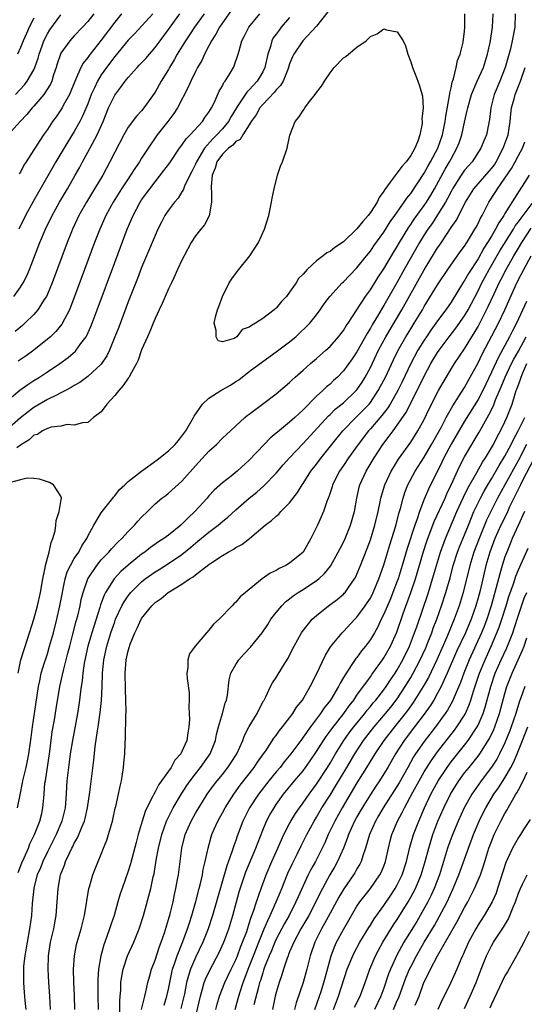
# Model space of a CAD drawing. Units: inches. Extents: x 2508000 to 2511000, y 1512000 to 1515000.
# Drawn here: x 2508267 to 2508342, y 1512462 to 1512608 of the extents above; entities that cross this region are included whole.
import ezdxf

# ---------------------------------------------------------------- set-up
doc = ezdxf.new("R2010")
doc.units = ezdxf.units.IN
doc.header["$MEASUREMENT"] = 0
doc.layers.add('LD25081512_2ft', color=52, linetype='Continuous')

msp = doc.modelspace()

# ---------------------------------------------------------------- linework, layer by layer
at = {"layer": 'LD25081512_2ft'}
for points, elevation in [([(2508299, 1512610.45), (2508296.56, 1512607), (2508296.04, 1512605.96), (2508295.38, 1512605), (2508295, 1512604.23), (2508294.35, 1512603), (2508293.93, 1512602.07), (2508293.29, 1512601), (2508293, 1512600.44), (2508292.3, 1512599), (2508291.93, 1512598.07), (2508290.34, 1512595), (2508289.81, 1512594.19), (2508288.9, 1512593), (2508287.33, 1512591), (2508285.95, 1512589), (2508285, 1512587.53), (2508284.68, 1512587), (2508283.98, 1512586.02), (2508283.36, 1512585), (2508283, 1512584.48), (2508282.03, 1512583), (2508280.75, 1512581), (2508279.66, 1512579), (2508278.79, 1512577), (2508278.02, 1512575), (2508275.04, 1512566.96), (2508274.48, 1512565.52), (2508274.26, 1512565), (2508273.13, 1512562.87), (2508272.24, 1512561.76), (2508271.44, 1512561), (2508271, 1512560.62), (2508269, 1512559), (2508267.83, 1512558.17), (2508266.64, 1512557.36)], 8278), ([(2508264.4, 1512551), (2508266.92, 1512553.08), (2508268.08, 1512553.92), (2508269, 1512554.51), (2508269.82, 1512555), (2508271, 1512555.76), (2508272.85, 1512557), (2508274.08, 1512557.92), (2508275.15, 1512558.85), (2508275.28, 1512559), (2508275.97, 1512559.97), (2508276.75, 1512561), (2508276.84, 1512561.16), (2508277.47, 1512562.53), (2508277.65, 1512563), (2508278.41, 1512565), (2508281, 1512572.02), (2508282.87, 1512577), (2508283.73, 1512579), (2508284.79, 1512581), (2508285, 1512581.33), (2508286.2, 1512583), (2508287, 1512584.04), (2508288.32, 1512585.68), (2508289.17, 1512586.83), (2508290.65, 1512589), (2508291, 1512589.47), (2508291.61, 1512590.39), (2508292.23, 1512591), (2508294.04, 1512593), (2508294.42, 1512593.58), (2508295, 1512594.38), (2508295.22, 1512594.78), (2508295.37, 1512595), (2508295.76, 1512595.76), (2508296.52, 1512597.48), (2508297, 1512598.27), (2508297.23, 1512598.77), (2508297.43, 1512599), (2508298.15, 1512600.15), (2508298.64, 1512601), (2508298.76, 1512601.24), (2508299.37, 1512603), (2508299.5, 1512603.5), (2508299.92, 1512605), (2508300.3, 1512605.7), (2508300.92, 1512607), (2508302.59, 1512609)], 8280), ([(2508277.91, 1512609), (2508277, 1512607.87), (2508276.22, 1512607), (2508275, 1512605.72), (2508274.35, 1512605), (2508273, 1512603.14), (2508272.93, 1512603), (2508272.44, 1512601.56), (2508272.28, 1512601), (2508271.91, 1512599.91), (2508271.64, 1512599), (2508271.45, 1512598.55), (2508270.45, 1512597), (2508269, 1512595.29), (2508268.73, 1512595), (2508267.96, 1512594.04), (2508266.93, 1512593), (2508265.19, 1512591)], 8268), ([(2508265.99, 1512567), (2508267, 1512568.38), (2508267.39, 1512569), (2508267.93, 1512570.07), (2508268.32, 1512571), (2508269.88, 1512575), (2508270.73, 1512577), (2508271.7, 1512579), (2508272.82, 1512581), (2508274, 1512583), (2508275.13, 1512585), (2508275.8, 1512586.2), (2508276.21, 1512587), (2508277, 1512588.42), (2508277.64, 1512589.64), (2508278.38, 1512591), (2508279.28, 1512593), (2508280.1, 1512595), (2508281, 1512596.91), (2508281.93, 1512598.07), (2508282.55, 1512599), (2508283, 1512599.55), (2508284.32, 1512601), (2508284.66, 1512601.34), (2508285.63, 1512602.37), (2508286.16, 1512603), (2508287, 1512603.96), (2508287.74, 1512605), (2508289, 1512606.67), (2508289.23, 1512607), (2508290.67, 1512609)], 8274), ([(2508294.3, 1512609), (2508292.84, 1512607), (2508292.12, 1512605.88), (2508291.5, 1512605), (2508290.3, 1512603), (2508289.85, 1512602.15), (2508289.15, 1512601), (2508289, 1512600.73), (2508287.9, 1512599), (2508287, 1512597.37), (2508285.35, 1512595), (2508285, 1512594.58), (2508284.23, 1512593.77), (2508283, 1512592.15), (2508282.35, 1512591), (2508281, 1512588.41), (2508280.3, 1512587), (2508279.22, 1512585), (2508278.02, 1512583), (2508276.79, 1512581), (2508275.68, 1512579), (2508274.75, 1512577), (2508274.57, 1512576.57), (2508273.94, 1512575), (2508271.69, 1512569), (2508271, 1512567.34), (2508270.84, 1512567), (2508270.54, 1512566.54), (2508269.59, 1512565), (2508269, 1512564.32), (2508267.66, 1512563), (2508267.31, 1512562.69), (2508266.22, 1512561.78)], 8276), ([(2508266.27, 1512597), (2508267.57, 1512598.43), (2508268.01, 1512599), (2508269, 1512600.67), (2508269.15, 1512601), (2508269.61, 1512602.39), (2508269.77, 1512603), (2508270.22, 1512604.22), (2508270.48, 1512605), (2508271, 1512606.01), (2508271.37, 1512606.63), (2508273, 1512608.84)], 8266), ([(2508312.69, 1512609.31), (2508311, 1512607.17), (2508308.96, 1512605), (2508307.63, 1512603), (2508307.42, 1512602.58), (2508307, 1512601.54), (2508306.85, 1512601), (2508306.71, 1512600.71), (2508306.03, 1512599), (2508305.66, 1512598.34), (2508305, 1512597.7), (2508304.71, 1512597.29), (2508303, 1512595.49), (2508302.59, 1512595), (2508302.02, 1512593.98), (2508301.3, 1512593), (2508301, 1512592.5), (2508300.04, 1512591), (2508299.67, 1512590.33), (2508299, 1512589.99), (2508298.55, 1512589.45), (2508297.89, 1512589), (2508297, 1512588.14), (2508296.18, 1512587), (2508295.93, 1512586.07), (2508295.47, 1512585), (2508295.34, 1512583.34), (2508295.35, 1512583), (2508295.41, 1512582.59), (2508295.41, 1512581), (2508295.03, 1512578.97), (2508294.35, 1512577.65), (2508293.79, 1512577), (2508293, 1512575.98), (2508292.37, 1512575), (2508291.3, 1512573), (2508291, 1512572.4), (2508290.35, 1512571), (2508289.77, 1512569.77), (2508289.42, 1512569), (2508289, 1512568.12), (2508288.5, 1512567), (2508288.07, 1512565.93), (2508287.6, 1512565), (2508287, 1512563.72), (2508286.7, 1512563), (2508286.24, 1512561.76), (2508285.87, 1512561), (2508285, 1512559.05), (2508284.49, 1512557.51), (2508284.23, 1512557), (2508283.25, 1512555.25), (2508283.14, 1512555), (2508283, 1512554.83), (2508282.27, 1512553.73), (2508281.61, 1512553), (2508281, 1512552.25), (2508279.82, 1512551), (2508279, 1512549.86), (2508277.86, 1512549), (2508277, 1512548.27), (2508276.21, 1512548.21), (2508275, 1512547.83), (2508273.94, 1512547.94), (2508273, 1512547.73), (2508271.54, 1512547.54), (2508271, 1512547.36), (2508270.28, 1512547), (2508269.52, 1512546.48), (2508269, 1512546.35), (2508268.31, 1512545.69), (2508267, 1512544.86), (2508266.47, 1512544.47)], 8284), ([(2508266.56, 1512491), (2508266.93, 1512492.93), (2508267.32, 1512494.68), (2508267.37, 1512495), (2508267.84, 1512497), (2508268.05, 1512497.95), (2508268.25, 1512499), (2508268.59, 1512501.41), (2508268.79, 1512503), (2508269.06, 1512505), (2508269.65, 1512509), (2508269.85, 1512509.85), (2508270.07, 1512511), (2508270.58, 1512512.58), (2508270.7, 1512513), (2508271, 1512513.89), (2508271.33, 1512515), (2508271.88, 1512517), (2508272.4, 1512519), (2508272.85, 1512521), (2508273.22, 1512523), (2508273.3, 1512523.3), (2508273.64, 1512525), (2508273.94, 1512526.06), (2508274.41, 1512527), (2508275, 1512528.04), (2508275.65, 1512529), (2508276.1, 1512529.9), (2508276.84, 1512531), (2508277, 1512531.34), (2508277.88, 1512533), (2508279, 1512534.81), (2508279.14, 1512535), (2508280.74, 1512537), (2508280.83, 1512537.17), (2508281, 1512537.34), (2508281.73, 1512538.27), (2508282.52, 1512539), (2508283, 1512539.47), (2508284.98, 1512541.02), (2508287.31, 1512542.69), (2508289, 1512544.03), (2508289.98, 1512545), (2508290.45, 1512545.55), (2508291, 1512546.24), (2508291.56, 1512547), (2508292.72, 1512549), (2508292.8, 1512549.2), (2508294.03, 1512551), (2508295, 1512551.86), (2508296.75, 1512553), (2508298.2, 1512553.8), (2508299, 1512554.32), (2508299.43, 1512554.57), (2508301, 1512555.81), (2508303, 1512557.33), (2508305, 1512558.77), (2508307, 1512560.24), (2508307.92, 1512561), (2508308.49, 1512561.51), (2508309.5, 1512562.5), (2508309.99, 1512563), (2508311, 1512564.27), (2508311.54, 1512565), (2508312.13, 1512565.87), (2508312.99, 1512567), (2508314.83, 1512569), (2508315, 1512569.15), (2508315.89, 1512570.11), (2508317, 1512571.24), (2508318.4, 1512573), (2508319, 1512573.73), (2508319.51, 1512574.49), (2508321, 1512576.53), (2508321.95, 1512578.05), (2508322.64, 1512579), (2508324.04, 1512581), (2508324.41, 1512581.59), (2508325, 1512582.31), (2508327, 1512585.33), (2508327.6, 1512586.4), (2508327.96, 1512587), (2508329.04, 1512589), (2508329.72, 1512591), (2508330.13, 1512593), (2508330.23, 1512593.77), (2508330.78, 1512596.78), (2508330.8, 1512597.2), (2508331, 1512598.01), (2508331.16, 1512598.84), (2508331.35, 1512599.35), (2508331.75, 1512601), (2508331.96, 1512602.04), (2508332.35, 1512603), (2508332.78, 1512604.78), (2508333, 1512606.43), (2508333.06, 1512607), (2508333.03, 1512609)], 8284), ([(2508266.64, 1512481.36), (2508267.2, 1512482.8), (2508267.54, 1512483.54), (2508268.17, 1512485), (2508268.39, 1512485.61), (2508269.1, 1512487), (2508269.85, 1512489), (2508270.15, 1512490.15), (2508270.34, 1512491), (2508270.47, 1512492.47), (2508270.53, 1512493), (2508270.64, 1512494.64), (2508270.69, 1512495), (2508271.35, 1512499.35), (2508271.73, 1512502.27), (2508272.04, 1512504.04), (2508272.3, 1512505.7), (2508272.86, 1512509), (2508273.26, 1512510.74), (2508273.39, 1512511.39), (2508274.05, 1512513.95), (2508274.31, 1512515), (2508274.8, 1512516.8), (2508275.29, 1512518.71), (2508275.51, 1512519.51), (2508275.85, 1512521), (2508276.04, 1512521.96), (2508276.31, 1512523), (2508277.01, 1512525), (2508278.35, 1512527), (2508279, 1512527.82), (2508280.12, 1512529), (2508280.51, 1512529.49), (2508281.5, 1512530.5), (2508282.04, 1512531), (2508283, 1512532.07), (2508283.94, 1512533), (2508284.42, 1512533.58), (2508285, 1512534.2), (2508285.85, 1512535), (2508287, 1512536.14), (2508288.02, 1512537), (2508288.59, 1512537.41), (2508289, 1512537.73), (2508291, 1512539.53), (2508293, 1512541.81), (2508295, 1512544.01), (2508296.11, 1512545), (2508297, 1512545.91), (2508298.21, 1512547), (2508299, 1512547.77), (2508300.36, 1512549), (2508300.71, 1512549.29), (2508301, 1512549.49), (2508302.98, 1512551), (2508305, 1512552.52), (2508307, 1512554.21), (2508307.4, 1512554.6), (2508307.84, 1512555), (2508309, 1512556.02), (2508310.08, 1512557), (2508311, 1512557.78), (2508312.38, 1512559), (2508313, 1512559.57), (2508314.28, 1512561), (2508315, 1512561.93), (2508315.4, 1512562.6), (2508315.68, 1512563), (2508317, 1512565.01), (2508318.28, 1512567), (2508319, 1512567.98), (2508320.16, 1512569.84), (2508321, 1512571.09), (2508322.46, 1512573.54), (2508323, 1512574.41), (2508323.34, 1512575), (2508324.72, 1512577.28), (2508325, 1512577.67), (2508325.53, 1512578.47), (2508327, 1512580.48), (2508327.36, 1512581), (2508327.98, 1512582.02), (2508328.54, 1512583), (2508330.11, 1512585.89), (2508330.77, 1512587), (2508331, 1512587.46), (2508331.87, 1512589), (2508332.18, 1512589.82), (2508332.58, 1512591), (2508333, 1512592.89), (2508333.4, 1512594.6), (2508333.47, 1512595), (2508334.02, 1512597), (2508334.87, 1512599), (2508335.8, 1512601), (2508336.42, 1512603), (2508336.84, 1512605), (2508337.15, 1512607), (2508337.25, 1512609)], 8282), ([(2508286.69, 1512609), (2508283.96, 1512606.04), (2508283, 1512605.06), (2508281, 1512602.66), (2508279.77, 1512601), (2508279, 1512599.9), (2508278.46, 1512599), (2508278.01, 1512598.01), (2508277.52, 1512597), (2508277, 1512595.62), (2508276.23, 1512593.77), (2508275.84, 1512593), (2508275, 1512591.5), (2508274.04, 1512589.96), (2508272.27, 1512587), (2508268.89, 1512581.11), (2508267.74, 1512579), (2508266.73, 1512577)], 8272), ([(2508282.02, 1512609), (2508281, 1512607.73), (2508279, 1512605.09), (2508277.34, 1512603), (2508277.19, 1512602.81), (2508277, 1512602.5), (2508276.33, 1512601.67), (2508275.97, 1512601), (2508275.19, 1512599.18), (2508275.06, 1512598.94), (2508274.49, 1512597.51), (2508274.27, 1512597), (2508273.36, 1512595.36), (2508273.18, 1512595), (2508273, 1512594.71), (2508272.3, 1512593.7), (2508271.77, 1512593), (2508271, 1512591.81), (2508270.41, 1512591), (2508269, 1512588.76), (2508267.86, 1512587), (2508267.51, 1512586.49), (2508267, 1512585.48), (2508266.81, 1512585.19)], 8270), ([(2508340.54, 1512609), (2508340.45, 1512607), (2508340.09, 1512605), (2508339.81, 1512603.81), (2508339.04, 1512601), (2508338.24, 1512599), (2508337.38, 1512597), (2508336.89, 1512595), (2508336.72, 1512593.28), (2508336.56, 1512592.56), (2508336.24, 1512591), (2508335.87, 1512590.13), (2508335.43, 1512589), (2508334.13, 1512587), (2508333.58, 1512586.42), (2508333, 1512585.74), (2508332.49, 1512585), (2508331.23, 1512583), (2508331, 1512582.58), (2508330.48, 1512581.52), (2508330.18, 1512581), (2508329, 1512579.11), (2508328.16, 1512577.84), (2508327.56, 1512577), (2508327, 1512576.12), (2508326.31, 1512575), (2508324.04, 1512571), (2508323, 1512569.13), (2508321, 1512565.64), (2508320.75, 1512565.25), (2508320.04, 1512564.04), (2508319.25, 1512562.75), (2508319, 1512562.28), (2508318.5, 1512561.5), (2508317, 1512558.76), (2508316.29, 1512557.71), (2508315, 1512555.91), (2508314.11, 1512555), (2508313.53, 1512554.48), (2508313, 1512553.97), (2508312.47, 1512553.53), (2508311.95, 1512553), (2508311, 1512552.14), (2508309, 1512550.12), (2508308.4, 1512549.6), (2508307.79, 1512549), (2508307, 1512548.29), (2508305.18, 1512546.82), (2508305, 1512546.65), (2508304.1, 1512545.9), (2508303.23, 1512545), (2508301, 1512542.63), (2508299.18, 1512541), (2508298.29, 1512540.29), (2508297, 1512539.3), (2508295.79, 1512538.21), (2508295, 1512537.33), (2508294.72, 1512537), (2508292.92, 1512535), (2508291.91, 1512534.09), (2508291, 1512533.13), (2508290.85, 1512533), (2508289, 1512531.49), (2508288.32, 1512531), (2508287.5, 1512530.5), (2508286.31, 1512529.69), (2508285.47, 1512529), (2508285, 1512528.67), (2508283, 1512527.05), (2508281.9, 1512526.1), (2508280.9, 1512525), (2508279.63, 1512523), (2508279.41, 1512522.59), (2508278.87, 1512521.13), (2508278.78, 1512520.78), (2508277.59, 1512517), (2508277.01, 1512515), (2508276.47, 1512512.47), (2508276.26, 1512511), (2508276.16, 1512509.84), (2508276.02, 1512509), (2508275.87, 1512507.87), (2508275.79, 1512507), (2508275.69, 1512506.31), (2508275.47, 1512505), (2508274.72, 1512501), (2508274.39, 1512499), (2508274.23, 1512497.77), (2508274.11, 1512497), (2508273.9, 1512495), (2508273.85, 1512494.15), (2508273.81, 1512493), (2508273.66, 1512491), (2508273.16, 1512489), (2508272.29, 1512487), (2508271, 1512484.42), (2508270.31, 1512483), (2508269.96, 1512482.04), (2508269.5, 1512481), (2508269, 1512479.11), (2508268.97, 1512479), (2508268.8, 1512477.2), (2508268.74, 1512476.74), (2508268.62, 1512475), (2508268.35, 1512473), (2508267.97, 1512471), (2508267.83, 1512470.17), (2508267.62, 1512469), (2508267.46, 1512467.46), (2508267.43, 1512467), (2508267.45, 1512466.55), (2508267.45, 1512465), (2508267.56, 1512463.56), (2508267.66, 1512462.34), (2508267.8, 1512461)], 8280), ([(2508307, 1512608.42), (2508305.74, 1512607), (2508305.42, 1512606.58), (2508305, 1512605.98), (2508304.57, 1512605.43), (2508304.37, 1512605), (2508304.15, 1512604.15), (2508303.75, 1512603), (2508303.32, 1512601), (2508303, 1512600.37), (2508302.16, 1512599), (2508301, 1512597.7), (2508300.64, 1512597.36), (2508299.26, 1512595.26), (2508299.08, 1512595), (2508298.29, 1512593.72), (2508297.89, 1512593), (2508297, 1512591.92), (2508296.2, 1512591), (2508295.6, 1512590.4), (2508294.37, 1512589), (2508293.14, 1512587), (2508293, 1512586.65), (2508292.45, 1512585.55), (2508292.15, 1512585), (2508291.39, 1512583.39), (2508291.2, 1512582.8), (2508291, 1512582.52), (2508290.42, 1512581.58), (2508289.91, 1512581), (2508289, 1512579.8), (2508288.47, 1512579), (2508287.96, 1512578.04), (2508287.43, 1512577), (2508287, 1512576.05), (2508285.74, 1512573), (2508285, 1512571.28), (2508284.37, 1512569.63), (2508283, 1512566.2), (2508281.59, 1512562.41), (2508281.04, 1512561), (2508280.21, 1512559), (2508279.83, 1512558.17), (2508279, 1512556.93), (2508277, 1512555.07), (2508275.8, 1512554.2), (2508275, 1512553.76), (2508274.54, 1512553.46), (2508273.68, 1512553), (2508273, 1512552.64), (2508272.33, 1512552.33), (2508271, 1512551.66), (2508269, 1512550.47), (2508268.14, 1512549.86), (2508267, 1512548.94), (2508265, 1512547.23)], 8282), ([(2508269, 1512608.32), (2508268.31, 1512607), (2508267.91, 1512606.09), (2508267.38, 1512605), (2508267, 1512603.99), (2508266.53, 1512603)], 8264), ([(2508271.48, 1512461), (2508271.38, 1512463), (2508271.21, 1512465), (2508271.09, 1512467), (2508271.16, 1512469), (2508271.48, 1512471), (2508271.94, 1512473), (2508272.09, 1512473.91), (2508272.31, 1512475), (2508272.47, 1512477), (2508272.58, 1512479), (2508272.94, 1512481), (2508273.54, 1512482.46), (2508273.7, 1512483), (2508274.26, 1512484.26), (2508274.63, 1512485), (2508274.76, 1512485.24), (2508275, 1512485.75), (2508275.48, 1512486.52), (2508276.12, 1512488.12), (2508276.51, 1512489), (2508276.61, 1512489.39), (2508276.97, 1512491), (2508277.29, 1512493.3), (2508277.91, 1512498.09), (2508278.12, 1512500.12), (2508278.43, 1512502.43), (2508278.53, 1512503), (2508278.85, 1512505.15), (2508279.06, 1512506.94), (2508279.15, 1512509), (2508279.19, 1512511), (2508279.38, 1512513), (2508279.82, 1512515), (2508280.43, 1512517), (2508281, 1512518.64), (2508281.14, 1512519), (2508282.08, 1512521), (2508282.4, 1512521.6), (2508283, 1512522.47), (2508283.41, 1512523), (2508285, 1512524.56), (2508285.55, 1512525), (2508287, 1512526.05), (2508287.6, 1512526.4), (2508289, 1512527.28), (2508291, 1512528.62), (2508292.3, 1512529.7), (2508293, 1512530.32), (2508293.38, 1512530.62), (2508295, 1512531.97), (2508296.38, 1512533), (2508297, 1512533.52), (2508297.82, 1512534.18), (2508299, 1512535.26), (2508301, 1512537), (2508302.11, 1512537.89), (2508303.18, 1512538.82), (2508305, 1512540.72), (2508306.04, 1512541.96), (2508306.97, 1512543), (2508309, 1512545.11), (2508312.77, 1512549.23), (2508313, 1512549.43), (2508313.79, 1512550.21), (2508315, 1512551.18), (2508316.91, 1512553), (2508317, 1512553.11), (2508317.76, 1512554.24), (2508318.22, 1512555), (2508319, 1512556.44), (2508320.23, 1512559), (2508321.29, 1512561), (2508321.92, 1512562.08), (2508323.67, 1512565), (2508327, 1512570.95), (2508328.54, 1512573.46), (2508329, 1512574.23), (2508329.32, 1512574.68), (2508330.55, 1512576.55), (2508330.92, 1512577.08), (2508331, 1512577.22), (2508331.73, 1512578.27), (2508333.15, 1512581), (2508334.39, 1512583), (2508335, 1512583.71), (2508337, 1512585.98), (2508337.43, 1512586.57), (2508337.7, 1512587), (2508338.75, 1512589), (2508339.46, 1512591), (2508339.79, 1512593), (2508339.88, 1512594.12), (2508340, 1512595), (2508340.37, 1512596.37), (2508340.52, 1512597), (2508341.31, 1512599), (2508342.01, 1512601)], 8278), ([(2508275.07, 1512461), (2508275.04, 1512463.04), (2508274.95, 1512465.05), (2508274.89, 1512467), (2508275.01, 1512469), (2508275.33, 1512470.67), (2508275.41, 1512471), (2508276.01, 1512473), (2508276.2, 1512473.8), (2508276.52, 1512475), (2508276.8, 1512476.8), (2508276.84, 1512477.16), (2508277.16, 1512479), (2508277.24, 1512479.24), (2508277.75, 1512481), (2508278.1, 1512481.9), (2508279, 1512484.11), (2508279.34, 1512485), (2508279.83, 1512486.17), (2508280.09, 1512487), (2508280.52, 1512488.52), (2508280.68, 1512489), (2508280.74, 1512489.26), (2508281.09, 1512490.91), (2508281.17, 1512491.17), (2508281.57, 1512493), (2508281.8, 1512494.2), (2508282, 1512495), (2508282.3, 1512497), (2508282.37, 1512497.63), (2508282.49, 1512499), (2508282.55, 1512500.55), (2508282.62, 1512501.38), (2508282.64, 1512504.64), (2508282.7, 1512505.3), (2508282.67, 1512507), (2508282.61, 1512508.61), (2508282.57, 1512511), (2508282.72, 1512513), (2508283, 1512514.31), (2508283.3, 1512515.3), (2508283.99, 1512517), (2508284.34, 1512517.66), (2508284.93, 1512519), (2508285, 1512519.12), (2508286.51, 1512521), (2508287, 1512521.49), (2508287.91, 1512522.09), (2508288.94, 1512523), (2508291, 1512524.22), (2508292.13, 1512525), (2508292.68, 1512525.32), (2508293, 1512525.59), (2508295, 1512527.13), (2508295.42, 1512527.42), (2508297, 1512528.48), (2508297.88, 1512529), (2508298.62, 1512529.38), (2508299, 1512529.65), (2508299.89, 1512530.11), (2508301.01, 1512530.99), (2508303.38, 1512533), (2508304.32, 1512533.68), (2508305, 1512534.32), (2508305.38, 1512534.62), (2508305.7, 1512535), (2508307, 1512536.29), (2508308.16, 1512537.84), (2508308.86, 1512539), (2508309, 1512539.19), (2508310.15, 1512541), (2508311, 1512542.08), (2508311.68, 1512543), (2508314.04, 1512545.96), (2508314.89, 1512547), (2508316.83, 1512549), (2508317, 1512549.15), (2508318.8, 1512551), (2508319, 1512551.24), (2508320.18, 1512553), (2508320.47, 1512553.53), (2508321.23, 1512555), (2508322.43, 1512557.57), (2508323.09, 1512558.91), (2508324.26, 1512561), (2508325, 1512562.19), (2508325.52, 1512563), (2508326.74, 1512565), (2508327, 1512565.47), (2508329, 1512568.73), (2508330.53, 1512571), (2508332.37, 1512573.63), (2508333, 1512574.47), (2508333.33, 1512575), (2508333.88, 1512575.88), (2508334.55, 1512577), (2508334.71, 1512577.29), (2508335, 1512577.82), (2508335.37, 1512578.63), (2508335.6, 1512579), (2508336.22, 1512580.22), (2508336.6, 1512581), (2508337.55, 1512582.45), (2508337.89, 1512583), (2508339, 1512584.54), (2508339.99, 1512586.01), (2508340.54, 1512587), (2508341, 1512587.92), (2508341.62, 1512589), (2508341.97, 1512589.97)], 8276), ([(2508342.59, 1512585), (2508340.42, 1512581.58), (2508339, 1512579.32), (2508338.82, 1512579), (2508338.07, 1512577.93), (2508337.61, 1512577), (2508337, 1512575.96), (2508336.42, 1512575), (2508335.86, 1512574.14), (2508335, 1512572.6), (2508333.59, 1512570.41), (2508333, 1512569.35), (2508332.85, 1512569.15), (2508331, 1512566.16), (2508330.2, 1512565), (2508329, 1512563.37), (2508328.75, 1512563), (2508328.01, 1512561.99), (2508327.33, 1512561), (2508327, 1512560.51), (2508326.06, 1512559), (2508325.01, 1512557), (2508323.71, 1512554.29), (2508323.07, 1512553), (2508321.93, 1512551), (2508321.58, 1512550.42), (2508320.71, 1512549.29), (2508319, 1512547.32), (2508318.7, 1512547), (2508317.17, 1512545), (2508315.75, 1512543), (2508315, 1512541.87), (2508314.39, 1512541), (2508313.37, 1512539), (2508313.3, 1512538.7), (2508312.81, 1512537.19), (2508312.72, 1512537), (2508312.53, 1512536.53), (2508312.02, 1512535), (2508311.15, 1512533), (2508311, 1512532.68), (2508310.16, 1512531), (2508309.02, 1512529), (2508307, 1512527.35), (2508306.43, 1512527), (2508305.44, 1512526.56), (2508305, 1512526.27), (2508304.13, 1512525.87), (2508302.92, 1512525), (2508300.43, 1512523), (2508299.65, 1512522.35), (2508299, 1512521.53), (2508298.7, 1512521.3), (2508298.44, 1512521), (2508296.53, 1512519), (2508295.7, 1512518.3), (2508295, 1512517.39), (2508294.64, 1512517), (2508292.94, 1512515), (2508292.14, 1512513.86), (2508291.88, 1512513), (2508291.85, 1512511.85), (2508291.72, 1512511), (2508291.79, 1512510.21), (2508292.05, 1512508.05), (2508292.09, 1512507), (2508292.03, 1512505.97), (2508292.09, 1512505), (2508292.12, 1512504.12), (2508292.04, 1512503), (2508291.88, 1512502.12), (2508291.74, 1512501), (2508291, 1512499.33), (2508290.82, 1512499), (2508289.93, 1512498.07), (2508289.37, 1512497), (2508287.98, 1512495), (2508287.56, 1512494.44), (2508287, 1512493.35), (2508286.8, 1512493), (2508286.64, 1512492.64), (2508285.8, 1512491), (2508285.55, 1512490.45), (2508285.09, 1512489), (2508284.49, 1512487), (2508284.17, 1512485.83), (2508283.35, 1512482.65), (2508283, 1512481.55), (2508282.09, 1512479), (2508281.82, 1512478.18), (2508281.47, 1512477), (2508280.91, 1512475), (2508280.42, 1512473.58), (2508280.25, 1512473), (2508279.84, 1512471.84), (2508279.38, 1512470.62), (2508278.93, 1512469), (2508278.59, 1512467), (2508278.49, 1512465.51), (2508278.48, 1512465), (2508278.49, 1512463), (2508278.52, 1512461)], 8274), ([(2508281.77, 1512459.77), (2508281.76, 1512462.24), (2508281.81, 1512463), (2508281.89, 1512463.9), (2508281.92, 1512465), (2508282.04, 1512465.96), (2508282.26, 1512467), (2508282.91, 1512469), (2508283.83, 1512471), (2508284.64, 1512473), (2508285.26, 1512475), (2508286.37, 1512479), (2508286.74, 1512480.74), (2508286.85, 1512481.15), (2508287.18, 1512483.18), (2508287.52, 1512485), (2508288.01, 1512487), (2508288.71, 1512489), (2508288.79, 1512489.21), (2508289.68, 1512491), (2508290.93, 1512493.07), (2508291.72, 1512494.28), (2508292.21, 1512495), (2508293, 1512496.04), (2508293.77, 1512497), (2508295.19, 1512499), (2508295.98, 1512501), (2508296.14, 1512501.86), (2508296.44, 1512503), (2508297.01, 1512505), (2508297.44, 1512506.56), (2508297.61, 1512507), (2508297.75, 1512507.75), (2508298.01, 1512509.99), (2508298.28, 1512511), (2508299, 1512512.3), (2508299.46, 1512513), (2508300.18, 1512513.82), (2508301.16, 1512514.84), (2508302.91, 1512517), (2508303.75, 1512518.25), (2508304.23, 1512519), (2508305, 1512520), (2508305.82, 1512521), (2508306.41, 1512521.59), (2508307, 1512522.05), (2508307.51, 1512522.49), (2508308.26, 1512523), (2508309, 1512523.45), (2508311, 1512524.75), (2508311.32, 1512525), (2508312.2, 1512525.8), (2508313.08, 1512526.92), (2508314.23, 1512529), (2508314.49, 1512529.51), (2508315, 1512530.47), (2508315.25, 1512531), (2508316.07, 1512533), (2508316.65, 1512535), (2508317.01, 1512537), (2508317.35, 1512538.65), (2508317.45, 1512539), (2508318.35, 1512541), (2508319.56, 1512543), (2508320.87, 1512545), (2508321.8, 1512546.2), (2508322.37, 1512547), (2508323, 1512547.84), (2508324.29, 1512549.71), (2508326.3, 1512553.7), (2508327, 1512555.15), (2508328.01, 1512557), (2508329, 1512558.66), (2508329.23, 1512559), (2508330.73, 1512561), (2508331.72, 1512562.28), (2508333, 1512564.12), (2508333.51, 1512565), (2508335, 1512567.81), (2508335.59, 1512569), (2508336.68, 1512571), (2508338.26, 1512573.74), (2508340.27, 1512577), (2508340.54, 1512577.46), (2508341, 1512578.05), (2508341.39, 1512578.61), (2508343.2, 1512581)], 8272), ([(2508285, 1512461), (2508285.46, 1512463), (2508285.62, 1512463.62), (2508285.92, 1512465), (2508286.15, 1512465.85), (2508286.49, 1512467), (2508287, 1512468.33), (2508287.64, 1512470.36), (2508287.89, 1512471), (2508288.38, 1512472.38), (2508289, 1512474.39), (2508289.24, 1512475.24), (2508289.67, 1512477), (2508289.9, 1512478.1), (2508290.11, 1512479), (2508290.35, 1512480.35), (2508290.46, 1512481), (2508290.96, 1512485), (2508291.49, 1512487), (2508292.35, 1512489), (2508293, 1512490.17), (2508293.48, 1512491), (2508294.73, 1512493), (2508295.68, 1512494.32), (2508296.21, 1512495), (2508297, 1512495.96), (2508297.83, 1512497), (2508298.3, 1512497.7), (2508299.13, 1512499), (2508300.02, 1512501), (2508300.28, 1512501.72), (2508301, 1512503.09), (2508302.18, 1512505), (2508302.43, 1512505.57), (2508303.14, 1512506.86), (2508303.22, 1512507), (2508303.46, 1512507.46), (2508304.15, 1512509), (2508304.45, 1512509.55), (2508305, 1512510.37), (2508306, 1512512), (2508306.78, 1512513.22), (2508307.45, 1512514.55), (2508307.65, 1512515), (2508308.75, 1512517), (2508308.85, 1512517.15), (2508310.37, 1512519), (2508311, 1512519.57), (2508312.8, 1512521), (2508314.06, 1512521.94), (2508315, 1512522.76), (2508315.12, 1512522.88), (2508315.23, 1512523), (2508315.74, 1512523.74), (2508316.65, 1512525), (2508316.78, 1512525.22), (2508317, 1512525.71), (2508317.52, 1512527), (2508318.5, 1512529.5), (2508319, 1512530.82), (2508319.67, 1512533), (2508320.14, 1512535), (2508320.45, 1512536.45), (2508320.55, 1512537), (2508320.64, 1512537.36), (2508321.15, 1512539), (2508322.08, 1512541), (2508322.42, 1512541.58), (2508323.19, 1512542.81), (2508325, 1512545.32), (2508326.07, 1512547), (2508327, 1512548.68), (2508327.74, 1512550.26), (2508329.12, 1512553), (2508329.81, 1512554.19), (2508331.52, 1512557), (2508333, 1512559.2), (2508334.1, 1512561), (2508334.45, 1512561.55), (2508335, 1512562.5), (2508335.27, 1512563), (2508336.51, 1512565.49), (2508337.38, 1512567.38), (2508338.15, 1512569), (2508338.45, 1512569.55), (2508339.19, 1512571), (2508340.31, 1512573), (2508341, 1512574.17), (2508341.5, 1512575), (2508342.89, 1512577.11)], 8270), ([(2508288.34, 1512461.66), (2508288.77, 1512463), (2508289, 1512464.03), (2508289.18, 1512465), (2508289.48, 1512466.52), (2508289.61, 1512467), (2508289.94, 1512467.94), (2508290.27, 1512469), (2508291.11, 1512471.11), (2508291.83, 1512473), (2508292.1, 1512473.9), (2508292.47, 1512475), (2508293.04, 1512477.04), (2508293.54, 1512479), (2508293.75, 1512479.75), (2508294.04, 1512481), (2508294.17, 1512481.83), (2508294.47, 1512483), (2508294.88, 1512485), (2508295.33, 1512486.67), (2508295.45, 1512487), (2508295.79, 1512487.79), (2508296.33, 1512489), (2508297, 1512490.22), (2508297.4, 1512491), (2508298.69, 1512493), (2508299.66, 1512494.34), (2508301.74, 1512497), (2508302.23, 1512497.77), (2508303.14, 1512499), (2508303.44, 1512499.44), (2508304.67, 1512501.33), (2508305, 1512501.75), (2508305.51, 1512502.49), (2508305.94, 1512503), (2508307, 1512504.37), (2508307.47, 1512505), (2508308.04, 1512505.96), (2508308.89, 1512507), (2508310.06, 1512509), (2508311, 1512510.84), (2508312.31, 1512513.69), (2508313.08, 1512514.92), (2508314.81, 1512517), (2508315, 1512517.18), (2508316.67, 1512519), (2508317, 1512519.33), (2508318.22, 1512521), (2508318.54, 1512521.46), (2508319, 1512522.16), (2508319.43, 1512523), (2508320.26, 1512525), (2508320.44, 1512525.56), (2508321, 1512527.11), (2508321.91, 1512530.09), (2508322.21, 1512531), (2508322.74, 1512532.74), (2508323, 1512533.7), (2508323.25, 1512534.75), (2508323.48, 1512535.48), (2508323.86, 1512537), (2508324.14, 1512537.86), (2508324.59, 1512539), (2508325.64, 1512541), (2508327, 1512543.12), (2508328.1, 1512545), (2508329.5, 1512547.5), (2508330.28, 1512549), (2508331.25, 1512550.75), (2508332.2, 1512552.21), (2508333, 1512553.47), (2508333.85, 1512555), (2508335, 1512557.13), (2508335.61, 1512558.39), (2508338.02, 1512563), (2508338.99, 1512565.01), (2508340.55, 1512568.55), (2508341, 1512569.49), (2508341.79, 1512571), (2508342.9, 1512573)], 8268), ([(2508342.22, 1512566.22), (2508340.74, 1512563), (2508340.13, 1512561.87), (2508339.7, 1512561), (2508339, 1512559.69), (2508338.03, 1512557.97), (2508337, 1512555.72), (2508335.69, 1512553), (2508335, 1512551.67), (2508333, 1512548.43), (2508331, 1512545.05), (2508329.93, 1512543), (2508329.64, 1512542.36), (2508327.64, 1512538.36), (2508327, 1512536.86), (2508326.28, 1512535), (2508325.95, 1512533.95), (2508325.6, 1512533), (2508324.49, 1512529.51), (2508323.74, 1512527), (2508323.11, 1512525), (2508323, 1512524.69), (2508322.36, 1512523), (2508321.97, 1512522.03), (2508321, 1512519.78), (2508320.6, 1512519), (2508320.1, 1512517.9), (2508319.59, 1512517), (2508319, 1512515.99), (2508318.28, 1512515), (2508317.7, 1512514.3), (2508317, 1512513.34), (2508316.84, 1512513.16), (2508316.26, 1512512.27), (2508315.24, 1512510.76), (2508315, 1512510.33), (2508314.49, 1512509.51), (2508314.25, 1512509), (2508313.05, 1512507), (2508312.15, 1512505.85), (2508311.6, 1512505), (2508310.09, 1512503), (2508309, 1512501.46), (2508308.8, 1512501.2), (2508307.2, 1512499), (2508306.2, 1512497.8), (2508305.57, 1512497), (2508305, 1512496.34), (2508303.89, 1512495), (2508302.35, 1512493), (2508301.05, 1512491), (2508300.05, 1512489), (2508299.22, 1512486.78), (2508299, 1512486.13), (2508298.69, 1512485.31), (2508298.42, 1512484.42), (2508297.66, 1512482.34), (2508295.56, 1512475), (2508294.91, 1512473), (2508294.09, 1512471), (2508293, 1512468.73), (2508292.28, 1512467), (2508291.95, 1512466.05), (2508291.68, 1512465), (2508291.36, 1512463.36), (2508290.85, 1512461.15)], 8266), ([(2508292.79, 1512459), (2508293.73, 1512463), (2508294.06, 1512464.06), (2508294.32, 1512465), (2508294.5, 1512465.5), (2508295.13, 1512466.87), (2508296.51, 1512469.49), (2508297.21, 1512471), (2508297.95, 1512473), (2508298.56, 1512475), (2508299.51, 1512478.49), (2508300.33, 1512481), (2508300.51, 1512481.49), (2508301.98, 1512485), (2508303, 1512487.65), (2508303.57, 1512489), (2508304.07, 1512489.93), (2508304.69, 1512491), (2508305, 1512491.46), (2508306.1, 1512493), (2508307.73, 1512495), (2508309, 1512496.49), (2508309.38, 1512497), (2508310.05, 1512497.95), (2508311, 1512499.36), (2508312.03, 1512501), (2508312.41, 1512501.59), (2508313, 1512502.36), (2508313.26, 1512502.74), (2508315.04, 1512505), (2508315.84, 1512506.16), (2508316.52, 1512507), (2508317, 1512507.71), (2508319, 1512510.46), (2508319.22, 1512510.78), (2508319.39, 1512511), (2508320.82, 1512513), (2508321, 1512513.26), (2508321.97, 1512515), (2508322.91, 1512517.09), (2508323.87, 1512519.87), (2508325.01, 1512522.99), (2508325.7, 1512525), (2508326.91, 1512529.09), (2508327.39, 1512530.61), (2508328.48, 1512533.52), (2508330.1, 1512537), (2508330.37, 1512537.63), (2508331.07, 1512539.07), (2508332.27, 1512541.73), (2508333, 1512543.17), (2508334.08, 1512545), (2508334.44, 1512545.56), (2508335.18, 1512546.82), (2508335.63, 1512547.63), (2508336.63, 1512549.37), (2508337.28, 1512550.72), (2508337.6, 1512551.6), (2508338.44, 1512553.56), (2508339.03, 1512555), (2508339.98, 1512557), (2508340.32, 1512557.68), (2508341, 1512558.85), (2508342.15, 1512561)], 8264), ([(2508296.02, 1512461), (2508296.22, 1512461.78), (2508296.58, 1512463), (2508297.38, 1512465), (2508298.31, 1512467), (2508299, 1512468.41), (2508299.24, 1512469), (2508299.71, 1512470.29), (2508300.01, 1512471), (2508300.62, 1512472.62), (2508301, 1512473.78), (2508301.28, 1512474.72), (2508301.4, 1512475), (2508301.64, 1512475.64), (2508302.06, 1512477), (2508302.76, 1512479), (2508303.53, 1512481), (2508304.37, 1512483), (2508305.25, 1512485), (2508305.77, 1512486.23), (2508306.14, 1512487), (2508307, 1512488.64), (2508307.19, 1512489), (2508307.87, 1512490.13), (2508308.47, 1512491), (2508309, 1512491.72), (2508309.89, 1512493), (2508311, 1512494.48), (2508312.62, 1512497), (2508313, 1512497.62), (2508313.8, 1512499), (2508315.07, 1512501), (2508315.87, 1512502.13), (2508316.54, 1512503), (2508318.17, 1512505), (2508318.52, 1512505.48), (2508319, 1512506.04), (2508319.43, 1512506.57), (2508319.81, 1512507), (2508321, 1512508.5), (2508321.36, 1512509), (2508322, 1512510), (2508322.69, 1512511), (2508323, 1512511.49), (2508323.83, 1512513), (2508324.8, 1512515), (2508325.58, 1512517), (2508325.9, 1512517.9), (2508327.64, 1512523), (2508328.25, 1512525), (2508328.81, 1512527), (2508329.41, 1512529), (2508330.15, 1512531), (2508331.86, 1512535), (2508332.84, 1512537.16), (2508333.5, 1512538.5), (2508334.81, 1512540.81), (2508335.65, 1512542.35), (2508336.1, 1512543), (2508337, 1512544.47), (2508337.29, 1512545), (2508337.86, 1512546.14), (2508338.35, 1512547), (2508339, 1512548.35), (2508339.29, 1512549), (2508340.06, 1512551), (2508340.52, 1512552.52), (2508340.69, 1512553), (2508340.78, 1512553.22), (2508341, 1512553.87), (2508341.32, 1512554.68), (2508341.39, 1512555), (2508341.65, 1512555.65), (2508342.26, 1512557)], 8262), ([(2508298.89, 1512461), (2508299.36, 1512462.64), (2508299.44, 1512463), (2508299.64, 1512463.64), (2508300.1, 1512465), (2508300.35, 1512465.65), (2508300.84, 1512467), (2508301.62, 1512469), (2508302.4, 1512471), (2508303, 1512472.48), (2508303.23, 1512473), (2508303.74, 1512474.26), (2508304.13, 1512475), (2508305.02, 1512477), (2508305.58, 1512478.42), (2508305.84, 1512479), (2508306.75, 1512481.25), (2508307.37, 1512482.63), (2508308.11, 1512484.11), (2508308.69, 1512485.31), (2508309.55, 1512487), (2508310.63, 1512489), (2508311, 1512489.59), (2508311.81, 1512491), (2508313, 1512492.87), (2508313.81, 1512494.19), (2508315.5, 1512497), (2508316.68, 1512499), (2508317.99, 1512501), (2508319, 1512502.32), (2508319.54, 1512503), (2508321.25, 1512505), (2508322.04, 1512505.96), (2508323, 1512507.2), (2508324.18, 1512509), (2508325, 1512510.35), (2508325.38, 1512511), (2508326.41, 1512513), (2508327.22, 1512514.78), (2508327.53, 1512515.53), (2508328.12, 1512517), (2508328.34, 1512517.66), (2508328.88, 1512519), (2508329.59, 1512521), (2508330.23, 1512523), (2508330.84, 1512525.16), (2508331.33, 1512527), (2508331.96, 1512529), (2508332.25, 1512529.75), (2508333, 1512531.58), (2508333.56, 1512533), (2508334.39, 1512535), (2508335.35, 1512537), (2508335.93, 1512538.07), (2508336.46, 1512539), (2508337, 1512539.88), (2508338.14, 1512541.86), (2508339, 1512543.24), (2508339.93, 1512545), (2508340.27, 1512545.73), (2508340.98, 1512547), (2508341.97, 1512549)], 8260), ([(2508342.22, 1512545), (2508341, 1512542.66), (2508338.96, 1512539), (2508337.9, 1512537), (2508336.28, 1512533.72), (2508335.16, 1512531), (2508334.4, 1512529), (2508333.79, 1512527), (2508332.8, 1512523), (2508332.19, 1512521), (2508331.47, 1512519), (2508330.34, 1512516.34), (2508328.87, 1512513), (2508327.63, 1512510.37), (2508326.84, 1512509), (2508325.37, 1512506.63), (2508324.54, 1512505.46), (2508324.19, 1512505), (2508323, 1512503.51), (2508322.57, 1512503), (2508320.98, 1512501), (2508319.65, 1512499), (2508318.65, 1512497.35), (2508317, 1512494.71), (2508314.79, 1512491), (2508313.7, 1512489), (2508312.75, 1512487), (2508312.22, 1512485.78), (2508311.85, 1512485), (2508310.82, 1512483), (2508310.17, 1512481.83), (2508309.76, 1512481), (2508309, 1512479.38), (2508308.26, 1512477.74), (2508307.94, 1512477), (2508306.92, 1512475), (2508306.22, 1512473.78), (2508305, 1512471.47), (2508304.78, 1512471), (2508304.28, 1512469.72), (2508303.96, 1512469), (2508303.28, 1512467.28), (2508303.14, 1512466.86), (2508303, 1512466.48), (2508302.66, 1512465.34), (2508302.54, 1512465), (2508302.35, 1512464.35), (2508301.7, 1512461.7)], 8258), ([(2508343.26, 1512542.74), (2508341.61, 1512539.61), (2508341.31, 1512539), (2508340.32, 1512537), (2508339.7, 1512535.7), (2508339.26, 1512534.74), (2508338.41, 1512533), (2508337.51, 1512531), (2508336.75, 1512529), (2508336.17, 1512527), (2508335.3, 1512523.3), (2508335, 1512522.18), (2508334.66, 1512521), (2508333.97, 1512519), (2508333.12, 1512517), (2508331.8, 1512514.2), (2508330.43, 1512511), (2508329.91, 1512509.91), (2508329.51, 1512509), (2508329, 1512508.03), (2508328.41, 1512507), (2508327.88, 1512506.12), (2508327, 1512504.88), (2508325.57, 1512503), (2508324.01, 1512501), (2508322.73, 1512499), (2508321.59, 1512497), (2508321, 1512496.01), (2508320.36, 1512495), (2508319.8, 1512494.2), (2508319, 1512492.97), (2508317.77, 1512491), (2508317, 1512489.65), (2508316.64, 1512489), (2508315.75, 1512487), (2508315.57, 1512486.43), (2508315, 1512485), (2508314.13, 1512483), (2508313.73, 1512482.27), (2508312.99, 1512481.01), (2508311.88, 1512479), (2508311.57, 1512478.43), (2508310.88, 1512477), (2508309.83, 1512475), (2508309.54, 1512474.46), (2508308.68, 1512473), (2508307.61, 1512471), (2508307.45, 1512470.55), (2508307, 1512469.56), (2508306.84, 1512469.16), (2508306.77, 1512469), (2508306.62, 1512468.62), (2508306.1, 1512467), (2508305.86, 1512466.14), (2508305.44, 1512465), (2508305, 1512463.56), (2508304.85, 1512463), (2508304.44, 1512461)], 8256), ([(2508266.65, 1512511), (2508267, 1512512.73), (2508267.06, 1512513), (2508268.06, 1512516.06), (2508268.99, 1512519), (2508269.52, 1512521), (2508269.95, 1512523), (2508270.32, 1512525), (2508270.67, 1512526.67), (2508270.73, 1512527), (2508271, 1512528.09), (2508271.25, 1512529), (2508271.56, 1512530.44), (2508271.81, 1512531), (2508272.13, 1512532.13), (2508272.27, 1512533), (2508272.29, 1512533.71), (2508272.73, 1512535), (2508273, 1512536.53), (2508273.1, 1512537), (2508273, 1512537.32), (2508271.88, 1512539), (2508271.31, 1512539.31), (2508271, 1512539.44), (2508269.84, 1512539.84), (2508269, 1512539.92), (2508267.98, 1512539.98), (2508267, 1512539.75), (2508265.29, 1512539.29)], 8286), ([(2508341.89, 1512535), (2508340.95, 1512532.95), (2508340.09, 1512531), (2508339.78, 1512530.22), (2508339.26, 1512529), (2508339, 1512528.27), (2508338.6, 1512527), (2508338.23, 1512525.77), (2508337.72, 1512523.72), (2508336.94, 1512521), (2508336.29, 1512519), (2508335.94, 1512518.06), (2508335.51, 1512517), (2508333.67, 1512513), (2508332.87, 1512511), (2508332.38, 1512509.62), (2508331.44, 1512507.44), (2508331.19, 1512506.81), (2508330.48, 1512505.52), (2508330.14, 1512505), (2508328.7, 1512503), (2508327, 1512500.85), (2508325.71, 1512499), (2508325.43, 1512498.57), (2508324.56, 1512497), (2508323.28, 1512494.72), (2508320.9, 1512491), (2508320.21, 1512489.79), (2508319.74, 1512489), (2508318.85, 1512487), (2508318.26, 1512485), (2508317.86, 1512483.86), (2508317.62, 1512483), (2508317.41, 1512482.59), (2508317, 1512481.9), (2508316.69, 1512481.31), (2508316.5, 1512481), (2508315.07, 1512478.93), (2508314.32, 1512477.68), (2508313, 1512475.31), (2508312.2, 1512473.8), (2508311.74, 1512473), (2508310.74, 1512471), (2508310.05, 1512469), (2508309.55, 1512467), (2508309.03, 1512465), (2508307.99, 1512462.01), (2508307.73, 1512461)], 8254), ([(2508310.76, 1512461), (2508311.46, 1512463), (2508311.68, 1512463.68), (2508312.1, 1512465), (2508312.27, 1512465.73), (2508313.16, 1512469), (2508313.66, 1512470.34), (2508313.99, 1512471), (2508315, 1512472.92), (2508316.18, 1512475), (2508317, 1512476.36), (2508317.43, 1512477), (2508319, 1512479.01), (2508320.43, 1512481), (2508320.62, 1512481.38), (2508321, 1512482.3), (2508321.26, 1512483), (2508321.67, 1512485), (2508321.94, 1512486.06), (2508322.2, 1512487), (2508323.04, 1512489), (2508323.72, 1512490.28), (2508324.05, 1512491), (2508325.29, 1512493.29), (2508326.24, 1512495), (2508327, 1512496.32), (2508328.02, 1512497.98), (2508329, 1512499.31), (2508331.5, 1512502.5), (2508331.87, 1512503), (2508333, 1512504.77), (2508333.12, 1512505), (2508333.7, 1512506.3), (2508333.94, 1512507), (2508334.34, 1512508.34), (2508335.23, 1512511), (2508336.04, 1512513), (2508337, 1512515.1), (2508337.82, 1512517), (2508338.15, 1512517.85), (2508338.54, 1512519), (2508339.18, 1512521), (2508339.6, 1512522.4), (2508340.26, 1512524.26), (2508340.61, 1512525.39), (2508341, 1512526.36), (2508342.45, 1512529.55)], 8252), ([(2508313.5, 1512461), (2508314.27, 1512463), (2508315.56, 1512467), (2508316.37, 1512469), (2508316.58, 1512469.42), (2508317.45, 1512471), (2508318.78, 1512473.22), (2508319, 1512473.56), (2508319.54, 1512474.46), (2508321, 1512476.47), (2508322.02, 1512477.98), (2508322.7, 1512479), (2508323, 1512479.53), (2508323.71, 1512481), (2508324.35, 1512483), (2508324.87, 1512485.13), (2508325.43, 1512487), (2508326.19, 1512489), (2508327.06, 1512491), (2508327.99, 1512493), (2508329.07, 1512495), (2508330.4, 1512497), (2508331, 1512497.8), (2508333, 1512500.29), (2508333.54, 1512501), (2508334.87, 1512503), (2508335, 1512503.25), (2508335.76, 1512505), (2508336.07, 1512505.93), (2508336.89, 1512509), (2508337.57, 1512511), (2508338.44, 1512513), (2508339.26, 1512514.74), (2508340.15, 1512517), (2508340.37, 1512517.63), (2508341, 1512519.61), (2508341.88, 1512522.12), (2508342.27, 1512523)], 8250), ([(2508316.65, 1512461.35), (2508317.47, 1512463), (2508318.21, 1512465), (2508318.9, 1512467), (2508319.76, 1512469), (2508320.19, 1512469.81), (2508320.85, 1512471), (2508322.43, 1512473.57), (2508323, 1512474.39), (2508324.61, 1512477), (2508325, 1512477.69), (2508325.69, 1512479), (2508326.54, 1512481), (2508327.14, 1512483), (2508327.67, 1512485), (2508328.29, 1512487), (2508329.05, 1512489), (2508329.92, 1512491), (2508330.9, 1512493), (2508331.69, 1512494.31), (2508332.14, 1512495), (2508333, 1512496.16), (2508333.66, 1512497), (2508334.27, 1512497.73), (2508335.15, 1512498.85), (2508335.25, 1512499), (2508336.71, 1512501.29), (2508337.36, 1512502.64), (2508337.5, 1512503), (2508338.2, 1512505), (2508339, 1512507.99), (2508339.29, 1512509), (2508340.07, 1512511), (2508341.61, 1512514.39), (2508341.84, 1512515), (2508342.25, 1512516.25)], 8248), ([(2508341.94, 1512509), (2508341.35, 1512507.35), (2508341.15, 1512506.85), (2508340.61, 1512505), (2508339.95, 1512503), (2508339.69, 1512502.31), (2508339, 1512500.64), (2508338.19, 1512499), (2508337.78, 1512498.22), (2508336.99, 1512497.01), (2508335.46, 1512495), (2508334.06, 1512493), (2508332.94, 1512491), (2508332.03, 1512489), (2508331.14, 1512486.86), (2508330.48, 1512485), (2508329.26, 1512481), (2508328.49, 1512479), (2508328.02, 1512477.98), (2508327.53, 1512477), (2508326.42, 1512475), (2508325.89, 1512474.11), (2508323.97, 1512471), (2508323.62, 1512470.38), (2508322.92, 1512469.08), (2508321.98, 1512467), (2508321.7, 1512466.3), (2508321, 1512464.19), (2508320.57, 1512463), (2508319.63, 1512461)], 8246), ([(2508322.42, 1512461), (2508323, 1512462.35), (2508323.21, 1512462.79), (2508324.29, 1512465.71), (2508324.83, 1512467), (2508325, 1512467.35), (2508325.84, 1512469), (2508326.99, 1512471), (2508328.51, 1512473.49), (2508329.24, 1512474.76), (2508330.4, 1512477), (2508331.32, 1512479), (2508332.14, 1512481), (2508333.58, 1512485), (2508334.33, 1512487), (2508335.18, 1512489), (2508335.76, 1512490.24), (2508336.16, 1512491), (2508337.37, 1512493), (2508338.04, 1512493.96), (2508339, 1512495.45), (2508339.87, 1512497), (2508340.26, 1512497.74), (2508340.8, 1512499), (2508341.63, 1512501), (2508342.38, 1512503)], 8244), ([(2508325.64, 1512461.64), (2508326.23, 1512463), (2508326.96, 1512465), (2508327.66, 1512466.34), (2508327.94, 1512467), (2508328.99, 1512469), (2508331.91, 1512474.09), (2508333, 1512476.19), (2508333.47, 1512477), (2508334.5, 1512479), (2508335.35, 1512481), (2508335.78, 1512482.22), (2508336.01, 1512483), (2508336.63, 1512485), (2508337, 1512485.99), (2508337.41, 1512487), (2508338.4, 1512489), (2508339, 1512490.12), (2508339.34, 1512490.66), (2508339.5, 1512491), (2508340.1, 1512492.1), (2508340.63, 1512493), (2508340.77, 1512493.23), (2508341, 1512493.67), (2508341.73, 1512495), (2508342.28, 1512496.28)], 8242), ([(2508342.74, 1512489.26), (2508341.77, 1512487.77), (2508341.32, 1512487), (2508341, 1512486.59), (2508340.13, 1512485), (2508339.39, 1512483.39), (2508339.13, 1512482.87), (2508337.91, 1512479), (2508337.68, 1512478.32), (2508337.08, 1512477), (2508335.91, 1512475), (2508335, 1512473.59), (2508334.66, 1512473), (2508333.58, 1512471), (2508332.8, 1512469.2), (2508332.68, 1512469), (2508332.43, 1512468.43), (2508331.84, 1512467), (2508330.96, 1512465.04), (2508329.96, 1512463), (2508329.63, 1512462.37), (2508329.01, 1512461)], 8240), ([(2508333, 1512461.18), (2508333.84, 1512463), (2508334.7, 1512465), (2508335.48, 1512467), (2508336.27, 1512469), (2508336.5, 1512469.5), (2508337, 1512470.45), (2508337.32, 1512471), (2508338.77, 1512473.23), (2508339.52, 1512474.48), (2508339.75, 1512475), (2508340.24, 1512476.24), (2508340.57, 1512477), (2508341, 1512478.28), (2508341.29, 1512479), (2508341.63, 1512479.63), (2508342.3, 1512481)], 8238), ([(2508342.59, 1512472.59), (2508341.81, 1512471), (2508341, 1512469.53), (2508340.82, 1512469.18), (2508340.7, 1512469), (2508340.3, 1512468.3), (2508339.38, 1512466.62), (2508339, 1512465.99), (2508337, 1512461.81), (2508336.77, 1512461.23)], 8236)]:
    msp.add_lwpolyline(points, dxfattribs=dict(at, elevation=elevation))
at = {"layer": 'LD25081512_2ft', "elevation": 8286}
msp.add_lwpolyline([(2508305, 1512565.24), (2508304.85, 1512565.15), (2508304.71, 1512565), (2508303, 1512563.71), (2508301.91, 1512563), (2508301.31, 1512562.69), (2508301, 1512562.4), (2508299.94, 1512562.06), (2508299.14, 1512561), (2508299, 1512560.9), (2508298.76, 1512560.76), (2508297, 1512560.25), (2508296.39, 1512560.39), (2508296.07, 1512561), (2508296.09, 1512561.91), (2508295.79, 1512563), (2508295.97, 1512563.97), (2508296.28, 1512565), (2508296.5, 1512565.5), (2508297.03, 1512567), (2508298.02, 1512569), (2508298.4, 1512569.6), (2508299.27, 1512570.73), (2508299.43, 1512571), (2508301.08, 1512573), (2508302.36, 1512575), (2508303.28, 1512577), (2508303.89, 1512579), (2508304.31, 1512581), (2508304.39, 1512581.6), (2508304.68, 1512583), (2508305.19, 1512585), (2508305.65, 1512586.35), (2508305.92, 1512587), (2508306.61, 1512589), (2508307.04, 1512590.96), (2508307.81, 1512593), (2508308.37, 1512593.63), (2508309, 1512594.64), (2508309.16, 1512594.84), (2508309.24, 1512595), (2508309.96, 1512595.96), (2508310.78, 1512597), (2508311, 1512597.31), (2508311.76, 1512598.24), (2508312.17, 1512599), (2508313, 1512600.22), (2508313.62, 1512601), (2508315, 1512602.45), (2508315.35, 1512602.65), (2508315.74, 1512603), (2508317, 1512604.02), (2508318.37, 1512605), (2508319, 1512605.61), (2508320, 1512606), (2508321, 1512606.77), (2508321.39, 1512606.61), (2508323, 1512606.3), (2508323.89, 1512605), (2508324.24, 1512604.24), (2508324.56, 1512603), (2508325, 1512601.87), (2508325.24, 1512601), (2508325.77, 1512599.77), (2508326.03, 1512599), (2508326.31, 1512598.31), (2508326.74, 1512596.74), (2508326.86, 1512595), (2508326.66, 1512593.34), (2508326.7, 1512593), (2508326.7, 1512592.7), (2508326.33, 1512591), (2508326.04, 1512590.04), (2508325.61, 1512589), (2508325, 1512587.94), (2508324.34, 1512587), (2508323.7, 1512586.3), (2508323, 1512585.34), (2508322.82, 1512585.18), (2508321.95, 1512583.95), (2508321.13, 1512582.87), (2508321, 1512582.64), (2508320.3, 1512581.7), (2508319.99, 1512581), (2508319, 1512579.46), (2508318.66, 1512579), (2508317.87, 1512578.13), (2508317, 1512577.02), (2508315, 1512575.1), (2508313.73, 1512574.27), (2508313, 1512573.69), (2508312.52, 1512573.48), (2508311.96, 1512573), (2508311, 1512572.29), (2508309.61, 1512571), (2508309, 1512570.31), (2508308.34, 1512569.66), (2508307.96, 1512569), (2508307, 1512567.61), (2508306.51, 1512567), (2508305.79, 1512566.21)], close=True, dxfattribs=at)

doc.saveas('drawing.dxf')
